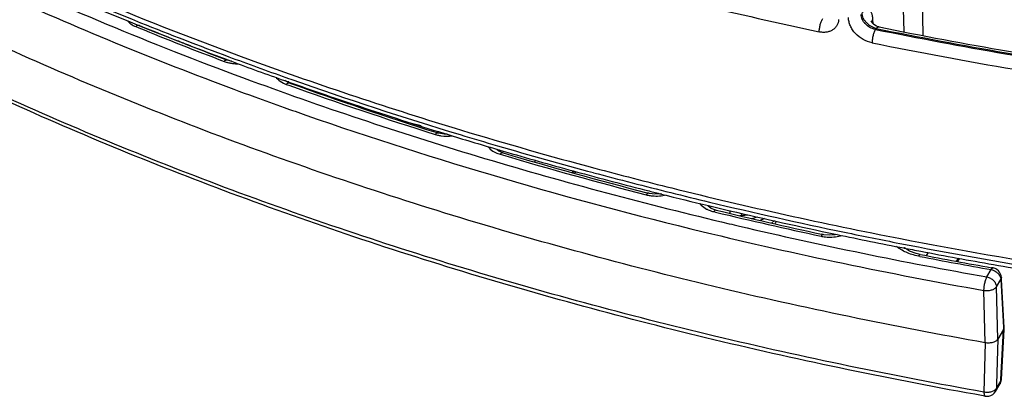
# Model space of a CAD drawing. Units: inches. Extents: x 0 to 17, y 0 to 11.
# Drawn here: x 12 to 12.7, y 4.8 to 5.1 of the extents above; entities that cross this region are included whole.
import ezdxf

# ---------------------------------------------------------------- set-up
doc = ezdxf.new("R2010")
doc.units = ezdxf.units.IN
doc.header["$LTSCALE"] = 0.935
doc.header["$MEASUREMENT"] = 0
doc.layers.get('0').update_dxf_attribs({"linetype": 'CONTINUOUS'})

msp = doc.modelspace()

# ---------------------------------------------------------------- linework, layer by layer
at = {"color": 9, "linetype": 'CONTINUOUS'}
for p, q in [((12.59387, 5.15035), (12.59628, 5.04702)), ((12.60701, 5.15375), (12.60954, 5.04447)), ((12.57404, 5.05392), (12.5747, 5.05534)), ((12.5747, 5.05534), (12.57486, 5.05267)), ((12.06452, 5.05056), (12.06653, 5.04974)), ((12.06678, 5.05153), (12.0668, 5.0513)), ((12.57662, 5.04863), (12.5771, 5.0493)), ((12.0842, 5.0447), (12.0842, 5.04444)), ((12.09404, 5.04084), (12.09404, 5.04053)), ((12.10539, 5.03605), (12.1054, 5.03638)), ((12.11752, 5.03137), (12.11753, 5.03162)), ((12.12563, 5.02647), (12.12766, 5.02581)), ((12.1667, 5.01141), (12.16871, 5.01056)), ((12.16843, 5.01534), (12.17032, 5.01467)), ((12.16992, 5.01266), (12.16997, 5.01193)), ((12.17032, 5.01467), (12.17195, 5.01409)), ((12.17041, 5.0117), (12.17039, 5.0125)), ((12.16871, 5.01056), (12.17054, 5.00991)), ((12.17976, 5.00838), (12.17975, 5.00916)), ((12.26214, 4.98179), (12.2478, 4.98522)), ((12.31586, 4.96548), (12.31593, 4.96428)), ((12.3168, 4.96209), (12.31836, 4.96162)), ((12.36744, 4.95057), (12.36634, 4.94946)), ((12.36731, 4.94917), (12.36766, 4.9505)), ((12.46196, 4.92641), (12.46198, 4.92606)), ((12.46198, 4.92606), (12.46203, 4.92525)), ((12.4761, 4.9211), (12.47604, 4.9232)), ((12.46467, 4.92234), (12.46597, 4.92202)), ((12.4842, 4.91971), (12.48416, 4.92135)), ((12.49666, 4.91625), (12.49995, 4.91773)), ((12.50668, 4.91622), (12.50469, 4.91443)), ((12.60746, 4.89131), (12.60639, 4.89152)), ((12.63405, 4.89013), (12.63251, 4.88798)), ((12.65383, 4.8771), (12.65685, 4.88215)), ((12.66045, 4.87027), (12.66347, 4.87532)), ((12.66324, 4.87664), (12.66347, 4.87532)), ((12.66384, 4.87682), (12.66347, 4.87532)), ((12.66347, 4.87532), (12.66532, 4.8421)), ((12.6614, 4.83398), (12.66045, 4.87027)), ((12.65273, 4.83144), (12.65178, 4.86772)), ((12.66353, 4.80606), (12.6654, 4.84068)), ((12.66532, 4.8421), (12.66533, 4.84184)), ((12.66533, 4.84184), (12.6654, 4.84068)), ((12.6614, 4.83398), (12.66053, 4.80289)), ((12.65273, 4.83144), (12.65178, 4.79731)), ((12.66045, 4.79985), (12.65984, 4.79778)), ((12.66045, 4.79985), (12.66347, 4.8049)), ((12.66053, 4.80289), (12.66045, 4.79985)), ((12.66347, 4.8049), (12.66286, 4.80283)), ((12.66286, 4.80283), (12.66286, 4.80283)), ((12.66347, 4.8049), (12.66353, 4.80606)), ((12.66347, 4.8049), (12.66385, 4.80605)), ((12.6591, 4.79846), (12.65698, 4.79749))]:
    msp.add_line(p, q, dxfattribs=at)
at = {"color": 7, "linetype": 'CONTINUOUS'}
for p, q in [((12.12582, 5.02837), (12.12816, 5.02749)), ((12.12811, 5.0273), (12.12622, 5.02802)), ((12.12816, 5.02749), (12.13069, 5.02655)), ((12.16747, 5.01319), (12.17107, 5.01191)), ((12.16827, 5.01288), (12.16771, 5.01337)), ((12.17108, 5.01144), (12.17108, 5.01144)), ((12.21567, 4.99609), (12.21567, 4.99674)), ((12.27385, 4.97683), (12.27222, 4.97734)), ((12.3143, 4.96564), (12.31898, 4.96426)), ((12.3143, 4.96542), (12.3143, 4.96541)), ((12.31467, 4.96518), (12.31439, 4.96547)), ((12.34175, 4.958), (12.34053, 4.95677)), ((12.36729, 4.95059), (12.36882, 4.95017)), ((12.36811, 4.94919), (12.36984, 4.94991)), ((12.36788, 4.94903), (12.36811, 4.94919)), ((12.41967, 4.93509), (12.41829, 4.93545)), ((12.4202, 4.93496), (12.41967, 4.93509)), ((12.46101, 4.92653), (12.46117, 4.92649)), ((12.46145, 4.92562), (12.4611, 4.92597)), ((12.46117, 4.92649), (12.46664, 4.92518)), ((12.46301, 4.92461), (12.46145, 4.92562)), ((12.54048, 4.90645), (12.5393, 4.90671)), ((12.53981, 4.90868), (12.54087, 4.90845)), ((12.54099, 4.90635), (12.54048, 4.90645)), ((12.60772, 4.89268), (12.60483, 4.89336)), ((12.61326, 4.89408), (12.61171, 4.89191)), ((12.63486, 4.88999), (12.63331, 4.88783)), ((12.65808, 4.88333), (12.6571, 4.8835)), ((12.66393, 4.87534), (12.66384, 4.87682)), ((12.66578, 4.84212), (12.66393, 4.87534)), ((12.6654, 4.84068), (12.6614, 4.83398)), ((12.66384, 4.80604), (12.66571, 4.84066)), ((12.6654, 4.84068), (12.66578, 4.84187)), ((12.66571, 4.84066), (12.66578, 4.84187)), ((12.66578, 4.84187), (12.66578, 4.84212)), ((12.65984, 4.79778), (12.66286, 4.80283)), ((12.65261, 4.79448), (12.65124, 4.79472))]:
    msp.add_line(p, q, dxfattribs=at)
for points in [[(12.57918, 5.05031), (12.57863, 5.05044), (12.5773, 5.05092), (12.57619, 5.05154), (12.5753, 5.05223), (12.57462, 5.05291), (12.57416, 5.05352), (12.57387, 5.05399), (12.57373, 5.0543), (12.5737, 5.05437)], [(12.13076, 5.02661), (12.12961, 5.02682), (12.12811, 5.0273)], [(12.17108, 5.01144), (12.17031, 5.01174), (12.16827, 5.01288)], [(12.28012, 4.976), (12.27793, 4.97602), (12.2743, 4.97669), (12.27385, 4.97683)], [(12.31879, 4.96308), (12.31822, 4.96326), (12.31599, 4.96424), (12.31467, 4.96518)], [(12.42861, 4.93476), (12.42798, 4.93462), (12.42397, 4.93446), (12.4202, 4.93496)], [(12.46631, 4.92343), (12.46552, 4.92364), (12.46301, 4.92461)], [(12.55016, 4.90662), (12.54867, 4.90624), (12.54477, 4.90597), (12.54099, 4.90635)], [(12.60483, 4.89336), (12.60027, 4.89504), (12.59669, 4.89719), (12.59648, 4.89741)]]:
    msp.add_lwpolyline(points, dxfattribs=at)
for centre, radius, start, end in [((12.96492, 7.2858), 2.40826, 245.49572, 248.10815), ((13.01302, 7.4027), 2.53467, 248.08464, 248.76945), ((13.02272, 7.38622), 2.52286, 247.74345, 249.18506), ((13.23586, 8.31084), 3.32601, 258.61271, 261.75344), ((13.03118, 7.44933), 2.58471, 248.76842, 249.4959), ((12.0981, 5.07981), 0.04249, 274.90233, 275.80373), ((13.0536, 7.50932), 2.64875, 249.6086, 250.45505), ((13.08541, 7.60848), 2.74731, 249.96684, 253.17354), ((13.07746, 7.57648), 2.72003, 250.53522, 251.53018), ((13.09541, 7.58619), 2.73564, 250.25204, 252.48761), ((12.19543, 5.01764), 0.02779, 310.59628, 312.42257), ((12.19754, 4.99609), 0.01813, 359.45479, 359.99999), ((13.10277, 7.65203), 2.7997, 251.52866, 252.78292), ((13.11973, 7.70592), 2.8562, 252.77797, 252.90346), ((13.1415, 7.78879), 2.93614, 253.1443, 255.01378), ((13.12724, 7.7304), 2.88181, 252.90395, 253.6134), ((13.14567, 7.79316), 2.94721, 253.71012, 254.68627), ((13.15911, 7.79593), 2.95485, 253.47775, 255.48028), ((13.16445, 7.86146), 3.01805, 254.71484, 255.71872), ((13.16941, 7.89113), 3.04221, 255.00443, 256.04302), ((13.17567, 7.90492), 3.06293, 255.71587, 255.87973), ((13.19867, 8.00988), 3.16451, 256.04756, 258.98608), ((13.18143, 7.92786), 3.08659, 255.88001, 256.50247), ((13.20105, 7.96354), 3.12764, 256.41314, 257.78493), ((13.19739, 7.99481), 3.15542, 256.60965, 257.97169), ((12.47984, 4.96809), 0.05166, 281.97669, 287.1925), ((12.48992, 4.92673), 0.02127, 322.87169, 329.23576), ((13.20926, 8.0493), 3.21118, 257.98637, 258.15448), ((13.21499, 8.07677), 3.23924, 258.15497, 258.98949), ((13.24108, 8.22849), 3.3872, 258.98828, 263.14408), ((13.22169, 8.11072), 3.27385, 258.98789, 259.19743), ((13.22985, 8.10358), 3.27062, 259.0345, 259.91433), ((13.22698, 8.13857), 3.30219, 259.1979, 260.08518), ((12.65684, 4.87639), 0.00705, 56.94722, 79.85412), ((13.23407, 8.17862), 3.34287, 260.08362, 260.55267), ((12.65685, 4.87643), 0.007, 11.09409, 56.87023), ((12.65685, 4.87644), 0.007, 3.11123, 11.03739), ((12.65681, 4.80644), 0.00705, 329.21974, 347.16268), ((12.65684, 4.80642), 0.00702, 347.24316, 356.91677), ((12.65383, 4.80141), 0.00704, 259.98613, 281.25642), ((12.65384, 4.80137), 0.007, 281.31347, 329.1235)]:
    msp.add_arc(centre, radius, start, end, dxfattribs=at)
at = {"color": 9, "linetype": 'CONTINUOUS'}
for centre, radius, start, end in [((12.96551, 7.29342), 2.41331, 245.55592, 248.16238), ((12.98238, 7.29868), 2.43436, 245.09939, 249.86607), ((12.97482, 7.28258), 2.42627, 245.09338, 249.3108), ((13.19852, 8.1331), 3.15613, 256.34543, 257.91492), ((13.02208, 7.43199), 2.56298, 248.14081, 249.60303), ((12.57792, 5.05287), 0.00402, 164.88084, 167.41638), ((13.01769, 7.37918), 2.51615, 247.78876, 249.23508), ((13.2308, 8.28869), 3.30544, 258.58515, 261.7634), ((13.2358, 8.31615), 3.3326, 258.60025, 261.74947), ((12.09801, 5.08649), 0.04721, 268.60389, 269.62063), ((13.23718, 8.32756), 3.3544, 258.60268, 262.02849), ((12.13467, 5.05112), 0.02626, 254.52045, 260.19186), ((13.05328, 7.51504), 2.65169, 249.59655, 250.50691), ((13.04522, 7.46112), 2.61817, 249.24988, 249.93543), ((13.09338, 7.62932), 2.7728, 250.59096, 253.14043), ((13.08771, 7.56906), 2.71854, 250.28278, 252.53354), ((13.05999, 7.50136), 2.66104, 249.93406, 250.39856), ((12.1939, 5.02473), 0.03252, 302.57898, 304.20101), ((13.06994, 7.52922), 2.69062, 250.39796, 250.73677), ((12.20194, 5.00341), 0.01392, 330.09629, 333.33175), ((12.20481, 4.99609), 0.01086, 359.10568, 359.99992), ((13.13937, 7.73836), 2.91096, 250.80475, 256.45171), ((12.27915, 4.99939), 0.02466, 252.54155, 256.73988), ((12.27976, 5.0019), 0.02724, 256.70233, 261.69294), ((12.28013, 5.00453), 0.0299, 261.7152, 276.70551), ((13.12983, 7.74604), 2.89508, 253.1201, 253.65398), ((12.31769, 4.96562), 0.0034, 175.01336, 183.44121), ((13.14704, 7.80487), 2.95637, 253.6549, 254.99061), ((13.15343, 7.78118), 2.94062, 253.50219, 255.51525), ((13.16913, 7.88638), 3.04083, 254.98633, 256.02724), ((12.42445, 4.95932), 0.02612, 255.51883, 258.84532), ((12.42489, 4.96154), 0.02838, 258.83324, 264.49107), ((13.18279, 7.94067), 3.0968, 256.02447, 256.53497), ((12.4682, 4.94048), 0.01841, 242.63695, 245.04683), ((12.46431, 4.92619), 0.00339, 172.57255, 183.2719), ((13.19833, 8.00602), 3.16398, 256.53685, 258.27259), ((13.19808, 7.95628), 3.12133, 256.43489, 257.80995), ((12.48553, 4.90307), 0.01669, 94.55688, 99.28573), ((12.47848, 4.98284), 0.06339, 275.18124, 278.98966), ((12.45516, 4.91952), 0.02904, 359.2002, 0.38077), ((13.19362, 7.94745), 3.11733, 256.6787, 256.81407), ((13.21344, 8.03412), 3.20624, 256.82239, 259.94826), ((13.21008, 8.01968), 3.20102, 256.40086, 259.95537), ((12.54472, 4.93182), 0.02711, 257.81738, 260.57055), ((12.54508, 4.93403), 0.02935, 260.57875, 268.00875), ((13.21539, 8.08622), 3.24598, 258.26538, 258.95448), ((13.23579, 8.19312), 3.3548, 258.96239, 262.53868), ((13.23004, 8.11032), 3.27866, 259.05372, 259.93167), ((12.65523, 4.87404), 0.00827, 73.60923, 78.6919)]:
    msp.add_arc(centre, radius, start, end, dxfattribs=at)
at = {"color": 7, "linetype": 'CONTINUOUS'}
for points, knots in [([(11.4391, 5.45457), (11.46069, 5.43258), (11.50627, 5.38939), (11.58008, 5.32827), (11.66024, 5.26989), (11.74643, 5.21446), (11.83834, 5.16221), (11.93563, 5.11331), (12.03791, 5.06795), (12.10834, 5.04051), (12.14428, 5.0274)], [0, 0, 0, 0, 0.111244, 0.226475, 0.345735, 0.469007, 0.596215, 0.727236, 0.861901, 1, 1, 1, 1]), ([(12.65273, 4.83144), (12.5897, 4.84261), (12.4658, 4.86827), (12.28522, 4.91726), (12.11349, 4.97591), (12.00375, 5.02202), (11.95084, 5.04665)], [0, 0, 0, 0, 0.260884, 0.515353, 0.762104, 1, 1, 1, 1]), ([(12.65124, 4.79472), (12.58871, 4.80586), (12.46576, 4.83141), (12.28654, 4.88011), (12.11603, 4.93835), (12.00703, 4.98411), (11.95446, 5.00854)], [0, 0, 0, 0, 0.260778, 0.515195, 0.761974, 1, 1, 1, 1]), ([(12.6614, 4.83398), (12.66107, 4.83344), (12.6603, 4.83274), (12.65907, 4.83208), (12.65752, 4.83152), (12.65537, 4.83118), (12.6536, 4.83128), (12.65273, 4.83144)], [0, 0, 0, 0, 0.199521, 0.316823, 0.444123, 0.719013, 1, 1, 1, 1])]:
    msp.add_open_spline(points, degree=3, knots=knots, dxfattribs=at)
at = {"color": 9, "linetype": 'CONTINUOUS'}
for points, knots in [([(12.57662, 5.04863), (12.57531, 5.04887), (12.57276, 5.04977), (12.57009, 5.05182), (12.56845, 5.05387), (12.56753, 5.05554), (12.56695, 5.05727), (12.56681, 5.05847), (12.5668, 5.05905)], [0, 0, 0, 0, 0.258164, 0.517848, 0.644807, 0.767867, 0.886297, 1, 1, 1, 1]), ([(12.56741, 5.0599), (12.56762, 5.06019), (12.56803, 5.06072), (12.56867, 5.06141), (12.56931, 5.06196), (12.56994, 5.06236), (12.57056, 5.06261), (12.57116, 5.0627), (12.57174, 5.06261), (12.57228, 5.06237), (12.57277, 5.06196), (12.57321, 5.0614), (12.5736, 5.0607), (12.57394, 5.05987), (12.57422, 5.0589), (12.57453, 5.05739), (12.57465, 5.05618), (12.5747, 5.05534)], [0, 0, 0, 0, 0.077302, 0.146817, 0.208508, 0.262866, 0.31091, 0.354363, 0.395695, 0.437845, 0.483568, 0.534934, 0.59326, 0.659216, 0.733053, 0.81472, 1, 1, 1, 1]), ([(12.5771, 5.0493), (12.57583, 5.04961), (12.57335, 5.05065), (12.57075, 5.05276), (12.56913, 5.05482), (12.56821, 5.05647), (12.56761, 5.05817), (12.56743, 5.05934), (12.56741, 5.0599)], [0, 0, 0, 0, 0.257118, 0.519039, 0.647095, 0.770589, 0.888428, 1, 1, 1, 1]), ([(12.05867, 5.05468), (12.05935, 5.05379), (12.06118, 5.05216), (12.06333, 5.05105), (12.06452, 5.05056)], [0, 0, 0, 0, 0.464157, 1, 1, 1, 1]), ([(12.53774, 5.04692), (12.53774, 5.04731), (12.53779, 5.04813), (12.53799, 5.04983), (12.53834, 5.05155), (12.53883, 5.05321), (12.53923, 5.05435), (12.53967, 5.05535), (12.54, 5.05595), (12.54017, 5.05622)], [0, 0, 0, 0, 0.121793, 0.253504, 0.528509, 0.66271, 0.788612, 0.902223, 1, 1, 1, 1]), ([(12.55111, 5.0554), (12.55107, 5.05468), (12.55083, 5.05324), (12.54998, 5.05125), (12.54868, 5.04953), (12.54697, 5.04816), (12.54494, 5.04718), (12.54266, 5.04663), (12.54022, 5.04652), (12.53857, 5.04674), (12.53774, 5.04692)], [0, 0, 0, 0, 0.120771, 0.23842, 0.355401, 0.474278, 0.597213, 0.725611, 0.859992, 1, 1, 1, 1]), ([(12.57431, 5.03931), (12.57215, 5.03974), (12.56794, 5.04135), (12.56352, 5.04479), (12.56078, 5.04822), (12.55924, 5.05099), (12.55826, 5.05387), (12.558, 5.05584), (12.55797, 5.0568)], [0, 0, 0, 0, 0.257759, 0.518313, 0.645707, 0.768955, 0.887137, 1, 1, 1, 1]), ([(12.06718, 5.05132), (12.06699, 5.0514), (12.06657, 5.05148), (12.0659, 5.05137), (12.0652, 5.05106), (12.06475, 5.05074), (12.06452, 5.05056)], [0, 0, 0, 0, 0.207083, 0.435184, 0.698241, 1, 1, 1, 1]), ([(12.57662, 5.04863), (12.57646, 5.04837), (12.57614, 5.04776), (12.57573, 5.04676), (12.57534, 5.04561), (12.57488, 5.04394), (12.57455, 5.04222), (12.57436, 5.04052), (12.57431, 5.0397), (12.57431, 5.03931)], [0, 0, 0, 0, 0.097208, 0.21051, 0.336309, 0.470567, 0.746002, 0.877979, 1, 1, 1, 1]), ([(12.5771, 5.0493), (12.57726, 5.04948), (12.57759, 5.0498), (12.57813, 5.05016), (12.57866, 5.05034), (12.57902, 5.05034), (12.57918, 5.05031)], [0, 0, 0, 0, 0.304847, 0.567642, 0.794666, 1, 1, 1, 1]), ([(12.12811, 5.0273), (12.12794, 5.02737), (12.12754, 5.02743), (12.12691, 5.0273), (12.12626, 5.02697), (12.12584, 5.02666), (12.12563, 5.02647)], [0, 0, 0, 0, 0.203955, 0.430574, 0.694618, 1, 1, 1, 1]), ([(12.13019, 5.02524), (12.13064, 5.02516), (12.13246, 5.02489), (12.1343, 5.0248), (12.13569, 5.02482)], [0, 0, 0, 0, 0.247083, 1, 1, 1, 1]), ([(12.14444, 5.01308), (12.19772, 4.99347), (12.30713, 4.95716), (12.41851, 4.92746), (12.47535, 4.914)], [0, 0, 0, 0, 0.492919, 1, 1, 1, 1]), ([(12.16161, 5.01555), (12.16188, 5.01513), (12.16326, 5.0134), (12.16516, 5.01215), (12.1667, 5.01141)], [0, 0, 0, 0, 0.224705, 1, 1, 1, 1]), ([(12.17108, 5.01144), (12.17091, 5.0115), (12.17053, 5.01155), (12.16993, 5.0114), (12.1693, 5.01107), (12.16891, 5.01075), (12.16871, 5.01056)], [0, 0, 0, 0, 0.201554, 0.427103, 0.691929, 1, 1, 1, 1]), ([(12.65178, 4.79731), (12.58927, 4.80842), (12.46638, 4.83389), (12.28724, 4.88245), (12.11679, 4.94053), (12.00782, 4.98614), (11.95525, 5.01051)], [0, 0, 0, 0, 0.260789, 0.515212, 0.761991, 1, 1, 1, 1]), ([(12.27385, 4.97683), (12.2737, 4.97687), (12.27335, 4.9769), (12.27282, 4.97673), (12.27227, 4.97637), (12.27192, 4.97605), (12.27175, 4.97586)], [0, 0, 0, 0, 0.195055, 0.417672, 0.68463, 1, 1, 1, 1]), ([(12.30838, 4.96758), (12.30861, 4.96721), (12.3098, 4.96565), (12.31143, 4.96447), (12.31276, 4.96374)], [0, 0, 0, 0, 0.226943, 1, 1, 1, 1]), ([(12.31276, 4.96374), (12.31306, 4.96357), (12.31436, 4.96291), (12.31573, 4.9624), (12.3168, 4.96209)], [0, 0, 0, 0, 0.239445, 1, 1, 1, 1]), ([(12.31879, 4.96308), (12.31865, 4.96312), (12.31831, 4.96314), (12.31781, 4.96296), (12.31729, 4.96259), (12.31696, 4.96227), (12.3168, 4.96209)], [0, 0, 0, 0, 0.191843, 0.413075, 0.681115, 1, 1, 1, 1]), ([(12.41967, 4.93509), (12.41954, 4.93512), (12.41924, 4.93512), (12.4188, 4.93491), (12.41835, 4.93454), (12.41806, 4.93421), (12.41792, 4.93403)], [0, 0, 0, 0, 0.183671, 0.401499, 0.672348, 1, 1, 1, 1]), ([(12.42217, 4.93329), (12.42378, 4.93313), (12.427, 4.93308), (12.43019, 4.93354), (12.43174, 4.93391)], [0, 0, 0, 0, 0.505219, 1, 1, 1, 1]), ([(12.45515, 4.92794), (12.45541, 4.92757), (12.45667, 4.92601), (12.45837, 4.92485), (12.45974, 4.92413)], [0, 0, 0, 0, 0.226832, 1, 1, 1, 1]), ([(12.46044, 4.92379), (12.46076, 4.92364), (12.46213, 4.92305), (12.46356, 4.9226), (12.46467, 4.92234)], [0, 0, 0, 0, 0.240735, 1, 1, 1, 1]), ([(12.46631, 4.92342), (12.46619, 4.92345), (12.4659, 4.92344), (12.46549, 4.92323), (12.46506, 4.92285), (12.4648, 4.92252), (12.46467, 4.92234)], [0, 0, 0, 0, 0.179392, 0.395518, 0.667867, 1, 1, 1, 1]), ([(12.54048, 4.90645), (12.54037, 4.90648), (12.54011, 4.90645), (12.53973, 4.90622), (12.53935, 4.90584), (12.53912, 4.90551), (12.539, 4.90533)], [0, 0, 0, 0, 0.17185, 0.385108, 0.660145, 1, 1, 1, 1]), ([(12.54406, 4.9047), (12.54569, 4.90465), (12.54889, 4.90479), (12.55203, 4.90545), (12.55352, 4.90592)], [0, 0, 0, 0, 0.510288, 1, 1, 1, 1]), ([(12.60639, 4.89152), (12.60488, 4.89181), (12.60196, 4.89253), (12.59788, 4.89405), (12.59428, 4.89595), (12.59219, 4.8975), (12.59127, 4.89833)], [0, 0, 0, 0, 0.275238, 0.536068, 0.778254, 1, 1, 1, 1]), ([(12.60639, 4.89152), (12.6065, 4.8917), (12.60671, 4.89203), (12.60705, 4.89242), (12.60738, 4.89266), (12.60762, 4.89269), (12.60772, 4.89268)], [0, 0, 0, 0, 0.347505, 0.625334, 0.835848, 1, 1, 1, 1]), ([(12.65685, 4.88215), (12.65695, 4.88234), (12.65714, 4.88266), (12.65746, 4.88305), (12.65776, 4.8833), (12.65799, 4.88334), (12.65808, 4.88333)], [0, 0, 0, 0, 0.353668, 0.633831, 0.842204, 1, 1, 1, 1]), ([(12.65757, 4.88197), (12.65829, 4.88176), (12.6597, 4.88114), (12.6609, 4.88019), (12.66143, 4.87965)], [0, 0, 0, 0, 0.500413, 1, 1, 1, 1]), ([(12.65178, 4.86772), (12.65179, 4.86855), (12.65192, 4.87026), (12.65236, 4.87277), (12.65289, 4.8748), (12.65341, 4.87621), (12.65369, 4.87683), (12.65383, 4.8771)], [0, 0, 0, 0, 0.254885, 0.531219, 0.791169, 0.903994, 1, 1, 1, 1]), ([(12.65383, 4.8771), (12.6547, 4.87693), (12.65638, 4.8763), (12.65849, 4.8747), (12.65998, 4.87264), (12.66042, 4.87104), (12.66045, 4.87027)], [0, 0, 0, 0, 0.260342, 0.522679, 0.772258, 1, 1, 1, 1]), ([(12.66143, 4.87965), (12.66165, 4.87943), (12.66242, 4.87854), (12.663, 4.87748), (12.66324, 4.87664)], [0, 0, 0, 0, 0.261098, 1, 1, 1, 1]), ([(12.65178, 4.86772), (12.65265, 4.86759), (12.65442, 4.86753), (12.65656, 4.86788), (12.65811, 4.86844), (12.65934, 4.86908), (12.66012, 4.86975), (12.66045, 4.87027)], [0, 0, 0, 0, 0.281997, 0.558627, 0.686414, 0.8036, 1, 1, 1, 1]), ([(12.66045, 4.79985), (12.66037, 4.79972), (12.66001, 4.79918), (12.65951, 4.79874), (12.6591, 4.79846)], [0, 0, 0, 0, 0.232272, 1, 1, 1, 1]), ([(12.65698, 4.79749), (12.65615, 4.79725), (12.6544, 4.79699), (12.65264, 4.79713), (12.65178, 4.79731)], [0, 0, 0, 0, 0.49404, 1, 1, 1, 1]), ([(12.65178, 4.79731), (12.65178, 4.79693), (12.65182, 4.79625), (12.65195, 4.79546), (12.65212, 4.79498), (12.65225, 4.79473), (12.65241, 4.79455), (12.65255, 4.79449), (12.65261, 4.79448)], [0, 0, 0, 0, 0.369075, 0.659388, 0.771964, 0.863659, 0.937417, 1, 1, 1, 1])]:
    msp.add_open_spline(points, degree=3, knots=knots, dxfattribs=at)
at = {"color": 7, "linetype": 'CONTINUOUS'}
msp.add_open_spline([(12.31423, 4.96566), (12.31425, 4.96565), (12.31428, 4.96564), (12.3143, 4.96564)], degree=3, dxfattribs=at)

doc.saveas('drawing.dxf')
